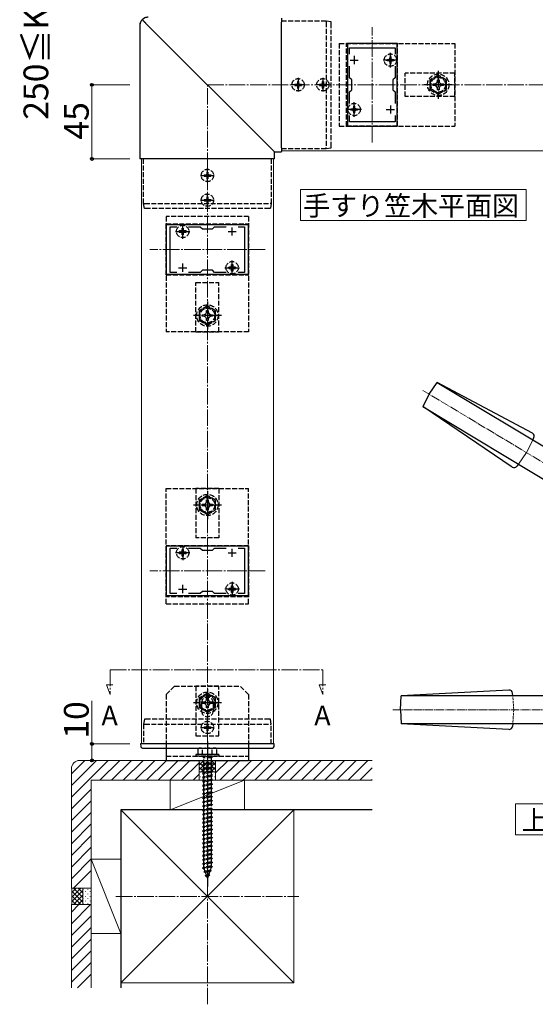
# Model space of a CAD drawing. Extents: x 0 to 1750, y 0 to 2615.
# Drawn here: x 790 to 1103, y 1259 to 1857 of the extents above; entities that cross this region are included whole.
import ezdxf

# ---------------------------------------------------------------- set-up
doc = ezdxf.new("R2010")
doc.units = 0
doc.linetypes.add('YCENTER_1', pattern=[13, 10, -1, 1, -1])
doc.linetypes.add('YHIDDEN_1', pattern=[4, 3, -1])
for name, color, linetype, lineweight in [('USER1', 3, 'CONTINUOUS', 13), ('YKK_11', 7, 'CONTINUOUS', 30), ('YKK_12', 2, 'CONTINUOUS', 13), ('YKK_13', 4, 'CONTINUOUS', 30), ('YKK_D', 6, 'CONTINUOUS', 13), ('YSS_K', 3, 'CONTINUOUS', 13), ('YSS_KE', 3, 'CONTINUOUS', 30)]:
    doc.layers.add(name, color=color, linetype=linetype, lineweight=lineweight)
doc.styles.add('text-b', font='txt')

msp = doc.modelspace()

# ---------------------------------------------------------------- linework, layer by layer
at = {"layer": 'USER1'}
for p, q in [((960.15, 1753.48), (1097.18, 1753.48)), ((960.15, 1734.74), (960.15, 1753.48)), ((1097.18, 1753.48), (1097.18, 1734.74)), ((1097.18, 1734.74), (960.15, 1734.74)), ((1090.58, 1380.62), (1202.61, 1380.62)), ((1090.58, 1361.89), (1090.58, 1380.62)), ((1202.61, 1361.89), (1090.58, 1361.89))]:
    msp.add_line(p, q, dxfattribs=at)
at = {"layer": 'YKK_11', "linetype": 'ByBlock', "lineweight": -2, "ltscale": 0.5}
for p, q in [((988.77, 1842), (988.77, 1792)), ((1018.77, 1842), (988.77, 1842)), ((1018.77, 1792), (1018.77, 1842)), ((989.97, 1835.63), (989.97, 1839.5)), ((989.97, 1839.5), (1017.57, 1839.5)), ((1017.57, 1839.5), (1017.57, 1835.63)), ((989.97, 1821.3), (989.97, 1828.37)), ((1017.57, 1828.37), (1017.57, 1821.3)), ((991.27, 1820), (989.97, 1821.3)), ((991.27, 1814), (991.27, 1820)), ((1017.57, 1821.3), (1016.27, 1820)), ((1016.27, 1820), (1016.27, 1814)), ((989.97, 1812.7), (991.27, 1814)), ((989.97, 1805.63), (989.97, 1812.7)), ((1016.27, 1814), (1017.57, 1812.7)), ((1017.57, 1812.7), (1017.57, 1805.63)), ((989.97, 1794.5), (989.97, 1798.37)), ((1017.57, 1794.5), (989.97, 1794.5)), ((1017.57, 1798.37), (1017.57, 1794.5)), ((988.77, 1792), (1018.77, 1792)), ((928.77, 1732), (878.77, 1732)), ((878.77, 1732), (878.77, 1702)), ((881.27, 1703.2), (881.27, 1730.8)), ((881.27, 1730.8), (885.14, 1730.8)), ((892.4, 1730.8), (899.47, 1730.8)), ((899.47, 1730.8), (900.77, 1729.5)), ((900.77, 1729.5), (906.77, 1729.5)), ((906.77, 1729.5), (908.07, 1730.8)), ((908.07, 1730.8), (915.14, 1730.8)), ((922.4, 1730.8), (926.27, 1730.8)), ((926.27, 1730.8), (926.27, 1703.2)), ((928.77, 1702), (928.77, 1732)), ((885.14, 1703.2), (881.27, 1703.2)), ((899.47, 1703.2), (892.4, 1703.2)), ((900.77, 1704.5), (899.47, 1703.2)), ((906.77, 1704.5), (900.77, 1704.5)), ((908.07, 1703.2), (906.77, 1704.5)), ((915.14, 1703.2), (908.07, 1703.2)), ((926.27, 1703.2), (922.4, 1703.2)), ((878.77, 1702), (928.77, 1702)), ((928.77, 1537), (878.77, 1537)), ((878.77, 1537), (878.77, 1507)), ((881.27, 1508.2), (881.27, 1535.8)), ((881.27, 1535.8), (885.14, 1535.8)), ((892.4, 1535.8), (899.47, 1535.8)), ((899.47, 1535.8), (900.77, 1534.5)), ((906.77, 1534.5), (908.07, 1535.8)), ((908.07, 1535.8), (915.14, 1535.8)), ((922.4, 1535.8), (926.27, 1535.8)), ((926.27, 1535.8), (926.27, 1508.2)), ((928.77, 1507), (928.77, 1537)), ((900.77, 1534.5), (906.77, 1534.5)), ((878.77, 1507), (928.77, 1507)), ((885.14, 1508.2), (881.27, 1508.2)), ((899.47, 1508.2), (892.4, 1508.2)), ((900.77, 1509.5), (899.47, 1508.2)), ((906.77, 1509.5), (900.77, 1509.5)), ((908.07, 1508.2), (906.77, 1509.5)), ((915.14, 1508.2), (908.07, 1508.2)), ((926.27, 1508.2), (922.4, 1508.2))]:
    msp.add_line(p, q, dxfattribs=at)
at = {"layer": 'YKK_11', "ltscale": 0.5}
for p, q in [((992.77, 1834.5), (992.77, 1829.5)), ((1014.77, 1834.5), (1014.77, 1829.5)), ((990.27, 1832), (995.27, 1832)), ((1012.27, 1832), (1017.27, 1832)), ((992.77, 1804.5), (992.77, 1799.5)), ((1014.77, 1804.5), (1014.77, 1799.5)), ((990.27, 1802), (995.27, 1802)), ((1012.27, 1802), (1017.27, 1802)), ((886.27, 1728), (891.27, 1728)), ((888.77, 1725.5), (888.77, 1730.5)), ((916.27, 1728), (921.27, 1728)), ((918.77, 1725.5), (918.77, 1730.5)), ((886.27, 1706), (891.27, 1706)), ((888.77, 1703.5), (888.77, 1708.5)), ((916.27, 1706), (921.27, 1706)), ((918.77, 1703.5), (918.77, 1708.5)), ((886.27, 1533), (891.27, 1533)), ((888.77, 1530.5), (888.77, 1535.5)), ((916.27, 1533), (921.27, 1533)), ((918.77, 1530.5), (918.77, 1535.5)), ((888.77, 1508.5), (888.77, 1513.5)), ((918.77, 1508.5), (918.77, 1513.5)), ((886.27, 1511), (891.27, 1511)), ((916.27, 1511), (921.27, 1511))]:
    msp.add_line(p, q, dxfattribs=at)
at = {"layer": 'YKK_12'}
for p, q in [((948.77, 1857), (948.77, 1777)), ((948.77, 1777), (1248.77, 1777)), ((863.77, 1417), (863.77, 1772)), ((863.77, 1772), (943.77, 1772)), ((943.77, 1417), (943.77, 1772)), ((863.77, 1417), (943.97, 1417))]:
    msp.add_line(p, q, dxfattribs=at)
at = {"layer": 'YKK_12', "linetype": 'YCENTER_1'}
for p, q in [((1003.77, 1782), (1003.77, 1852)), ((938.77, 1717), (868.77, 1717)), ((938.77, 1522), (868.77, 1522)), ((844.7, 1462), (844.7, 1447)), ((844.7, 1462), (973.77, 1462)), ((973.77, 1462), (973.77, 1447)), ((844.7, 1447), (842.57, 1452.85)), ((842.57, 1452.85), (846.47, 1452.85)), ((973.77, 1447), (971.64, 1452.85)), ((971.64, 1452.85), (975.54, 1452.85))]:
    msp.add_line(p, q, dxfattribs=at)
at = {"layer": 'YKK_13'}
for p, q in [((862.78, 1852.99), (862.78, 1772)), ((866.52, 1854.25), (942, 1778.77)), ((948.77, 1857.5), (948.77, 1854.96)), ((948.77, 1778.77), (948.77, 1854.96)), ((975.77, 1855.7), (975.77, 1855.7)), ((978.77, 1855.2), (975.77, 1855.7)), ((942, 1778.77), (944.27, 1776.5)), ((944.27, 1776.5), (944.51, 1776.26)), ((944.51, 1776.26), (944.52, 1776.26)), ((944.52, 1772), (944.52, 1776.26)), ((944.52, 1776.26), (948.77, 1776.26)), ((948.77, 1778.77), (948.77, 1776.5)), ((948.77, 1776.26), (948.77, 1776.5)), ((948.77, 1776.26), (948.77, 1776.26)), ((975.77, 1778.3), (978.77, 1778.8)), ((975.77, 1778.3), (975.77, 1778.3)), ((862.79, 1772), (862.78, 1772)), ((863.28, 1772), (862.79, 1772)), ((865.81, 1772), (863.28, 1772)), ((942, 1772), (865.81, 1772)), ((944.27, 1772), (942, 1772)), ((944.51, 1772), (944.27, 1772)), ((944.52, 1772), (944.51, 1772)), ((863.27, 1417), (863.37, 1415.44)), ((942, 1417), (865.8, 1417)), ((878.77, 1417), (878.77, 1407)), ((928.77, 1417), (928.77, 1407)), ((944.18, 1415.44), (944.27, 1417)), ((865.88, 1414.5), (941.82, 1414.5)), ((878.77, 1407), (928.77, 1407))]:
    msp.add_line(p, q, dxfattribs=at)
at = {"layer": 'YKK_13', "linetype": 'YHIDDEN_1'}
for p, q in [((975.77, 1855.7), (948.77, 1855.7)), ((975.77, 1854.99), (975.77, 1778.94)), ((978.77, 1779.43), (978.77, 1854.5)), ((983.77, 1842), (1053.77, 1842)), ((983.77, 1842), (983.77, 1792)), ((988.09, 1792), (988.09, 1842)), ((1019.09, 1842), (988.09, 1842)), ((1019.09, 1792), (1019.09, 1842)), ((1053.77, 1842), (1053.77, 1792)), ((1012.72, 1832.37), (1013.67, 1832.37)), ((1012.72, 1831.62), (1012.72, 1832.37)), ((1013.67, 1831.62), (1012.72, 1831.62)), ((1013.67, 1832.37), (1014.24, 1832.53)), ((1014.24, 1831.47), (1013.67, 1831.62)), ((1014.24, 1832.53), (1014.4, 1833.1)), ((1014.4, 1830.9), (1014.24, 1831.47)), ((1014.4, 1834.05), (1015.15, 1834.05)), ((1014.4, 1834.05), (1014.4, 1833.1)), ((1014.4, 1830.9), (1014.4, 1829.95)), ((1015.15, 1829.95), (1014.4, 1829.95)), ((1015.15, 1833.1), (1015.15, 1834.05)), ((1015.3, 1832.53), (1015.15, 1833.1)), ((1015.15, 1830.9), (1015.3, 1831.47)), ((1015.15, 1829.95), (1015.15, 1830.9)), ((1015.87, 1832.37), (1015.3, 1832.53)), ((1015.3, 1831.47), (1015.87, 1831.62)), ((1015.87, 1832.37), (1016.82, 1832.37)), ((1016.82, 1831.62), (1015.87, 1831.62)), ((1016.82, 1832.37), (1016.82, 1831.62)), ((1053.77, 1824), (1023.77, 1824)), ((1023.77, 1810), (1023.77, 1824)), ((1043.77, 1822.77), (1038.77, 1819.89)), ((1048.77, 1819.89), (1043.77, 1822.77)), ((1053.77, 1810), (1053.77, 1824)), ((956.72, 1817.35), (956.72, 1816.65)), ((956.72, 1817.35), (957.92, 1817.35)), ((956.72, 1816.65), (957.92, 1816.65)), ((958.42, 1819.05), (959.12, 1819.05)), ((958.42, 1819.05), (958.42, 1817.85)), ((959.12, 1819.05), (959.12, 1817.85)), ((959.62, 1817.35), (960.82, 1817.35)), ((959.62, 1816.65), (960.82, 1816.65)), ((960.82, 1817.35), (960.82, 1816.65)), ((971.72, 1817.35), (971.72, 1816.65)), ((971.72, 1817.35), (972.92, 1817.35)), ((971.72, 1816.65), (972.92, 1816.65)), ((973.42, 1819.05), (974.12, 1819.05)), ((973.42, 1819.05), (973.42, 1817.85)), ((974.12, 1819.05), (974.12, 1817.85)), ((974.62, 1817.35), (975.82, 1817.35)), ((974.62, 1816.65), (975.82, 1816.65)), ((975.82, 1817.35), (975.82, 1816.65)), ((1038.77, 1819.89), (1038.77, 1814.11)), ((1040.67, 1817.5), (1041.92, 1817.52)), ((1040.67, 1816.5), (1040.67, 1817.5)), ((1041.92, 1816.48), (1040.67, 1816.5)), ((1041.92, 1817.52), (1042.79, 1817.98)), ((1042.79, 1816.02), (1041.92, 1816.48)), ((1042.79, 1817.98), (1043.25, 1818.85)), ((1043.25, 1818.85), (1043.27, 1820.1)), ((1043.27, 1820.1), (1044.27, 1820.1)), ((1044.27, 1820.1), (1044.29, 1818.85)), ((1044.29, 1818.85), (1044.76, 1817.98)), ((1044.76, 1817.98), (1045.63, 1817.52)), ((1045.63, 1816.48), (1044.76, 1816.02)), ((1045.63, 1817.52), (1046.87, 1817.5)), ((1046.87, 1816.5), (1045.63, 1816.48)), ((1046.87, 1817.5), (1046.87, 1816.5)), ((1048.77, 1814.11), (1048.77, 1819.89)), ((958.42, 1816.15), (958.42, 1814.95)), ((958.42, 1814.95), (959.12, 1814.95)), ((959.12, 1816.15), (959.12, 1814.95)), ((973.42, 1816.15), (973.42, 1814.95)), ((973.42, 1814.95), (974.12, 1814.95)), ((974.12, 1816.15), (974.12, 1814.95)), ((1038.77, 1814.11), (1043.77, 1811.23)), ((1043.25, 1815.15), (1042.79, 1816.02)), ((1043.27, 1813.9), (1043.25, 1815.15)), ((1044.27, 1813.9), (1043.27, 1813.9)), ((1043.77, 1811.23), (1048.77, 1814.11)), ((1044.29, 1815.15), (1044.27, 1813.9)), ((1044.76, 1816.02), (1044.29, 1815.15)), ((1053.77, 1810), (1023.77, 1810)), ((990.72, 1802.37), (991.67, 1802.37)), ((990.72, 1801.62), (990.72, 1802.37)), ((991.67, 1801.62), (990.72, 1801.62)), ((991.67, 1802.37), (992.24, 1802.53)), ((992.24, 1801.47), (991.67, 1801.62)), ((992.24, 1802.53), (992.4, 1803.1)), ((992.4, 1800.9), (992.24, 1801.47)), ((992.4, 1804.05), (993.15, 1804.05)), ((992.4, 1804.05), (992.4, 1803.1)), ((992.4, 1800.9), (992.4, 1799.95)), ((993.15, 1799.95), (992.4, 1799.95)), ((993.15, 1803.1), (993.15, 1804.05)), ((993.3, 1802.53), (993.15, 1803.1)), ((993.15, 1800.9), (993.3, 1801.47)), ((993.15, 1799.95), (993.15, 1800.9)), ((993.87, 1802.37), (993.3, 1802.53)), ((993.3, 1801.47), (993.87, 1801.62)), ((993.87, 1802.37), (994.82, 1802.37)), ((994.82, 1801.62), (993.87, 1801.62)), ((994.82, 1802.37), (994.82, 1801.62)), ((983.77, 1792), (1053.77, 1792)), ((1019.09, 1792), (988.09, 1792)), ((948.77, 1778.3), (975.77, 1778.3)), ((865.07, 1745), (865.07, 1772)), ((942.47, 1772), (942.47, 1745)), ((903.42, 1764.05), (904.12, 1764.05)), ((903.42, 1764.05), (903.42, 1762.85)), ((904.12, 1764.05), (904.12, 1762.85)), ((901.72, 1762.35), (901.72, 1761.65)), ((901.72, 1762.35), (902.92, 1762.35)), ((901.72, 1761.65), (902.92, 1761.65)), ((903.42, 1761.15), (903.42, 1759.95)), ((903.42, 1759.95), (904.12, 1759.95)), ((904.12, 1761.15), (904.12, 1759.95)), ((904.62, 1762.35), (905.82, 1762.35)), ((904.62, 1761.65), (905.82, 1761.65)), ((905.82, 1762.35), (905.82, 1761.65)), ((865.07, 1745), (865.07, 1745)), ((865.57, 1742), (865.07, 1745)), ((865.78, 1745), (941.84, 1745)), ((901.72, 1747.35), (901.72, 1746.65)), ((901.72, 1747.35), (902.92, 1747.35)), ((901.72, 1746.65), (902.92, 1746.65)), ((903.42, 1749.05), (904.12, 1749.05)), ((903.42, 1749.05), (903.42, 1747.85)), ((903.42, 1746.15), (903.42, 1744.95)), ((903.42, 1744.95), (904.12, 1744.95)), ((904.12, 1749.05), (904.12, 1747.85)), ((904.12, 1746.15), (904.12, 1744.95)), ((904.62, 1747.35), (905.82, 1747.35)), ((904.62, 1746.65), (905.82, 1746.65)), ((905.82, 1747.35), (905.82, 1746.65)), ((942.47, 1745), (941.97, 1742)), ((942.47, 1745), (942.47, 1745)), ((941.34, 1742), (866.27, 1742)), ((928.77, 1737), (878.77, 1737)), ((878.77, 1737), (878.77, 1667)), ((928.77, 1737), (928.77, 1667)), ((878.77, 1701.68), (878.77, 1732.68)), ((878.77, 1732.68), (928.77, 1732.68)), ((886.72, 1727.62), (886.72, 1728.38)), ((887.67, 1728.38), (886.72, 1728.38)), ((886.72, 1727.62), (887.67, 1727.62)), ((887.67, 1728.38), (888.24, 1728.53)), ((887.67, 1727.62), (888.24, 1727.47)), ((888.24, 1728.53), (888.4, 1729.1)), ((888.24, 1727.47), (888.4, 1726.9)), ((888.4, 1729.1), (888.4, 1730.05)), ((888.4, 1730.05), (889.15, 1730.05)), ((888.4, 1725.95), (888.4, 1726.9)), ((889.15, 1730.05), (889.15, 1729.1)), ((889.15, 1729.1), (889.3, 1728.53)), ((889.15, 1726.9), (889.3, 1727.47)), ((889.15, 1726.9), (889.15, 1725.95)), ((889.3, 1728.53), (889.87, 1728.38)), ((889.3, 1727.47), (889.87, 1727.62)), ((890.82, 1728.38), (889.87, 1728.38)), ((889.87, 1727.62), (890.82, 1727.62)), ((890.82, 1728.38), (890.82, 1727.62)), ((928.77, 1701.68), (928.77, 1732.68)), ((889.15, 1725.95), (888.4, 1725.95)), ((916.72, 1705.62), (916.72, 1706.38)), ((917.67, 1706.38), (916.72, 1706.38)), ((916.72, 1705.62), (917.67, 1705.62)), ((917.67, 1706.38), (918.24, 1706.53)), ((917.67, 1705.62), (918.24, 1705.47)), ((918.24, 1706.53), (918.4, 1707.1)), ((918.24, 1705.47), (918.4, 1704.9)), ((918.4, 1707.1), (918.4, 1708.05)), ((918.4, 1708.05), (919.15, 1708.05)), ((918.4, 1703.95), (918.4, 1704.9)), ((919.15, 1703.95), (918.4, 1703.95)), ((919.15, 1708.05), (919.15, 1707.1)), ((919.15, 1707.1), (919.3, 1706.53)), ((919.15, 1704.9), (919.3, 1705.47)), ((919.15, 1704.9), (919.15, 1703.95)), ((919.3, 1706.53), (919.87, 1706.38)), ((919.3, 1705.47), (919.87, 1705.62)), ((920.82, 1706.38), (919.87, 1706.38)), ((919.87, 1705.62), (920.82, 1705.62)), ((920.82, 1706.38), (920.82, 1705.62)), ((878.77, 1701.68), (928.77, 1701.68)), ((896.77, 1667), (896.77, 1697)), ((896.77, 1697), (910.77, 1697)), ((910.77, 1667), (910.77, 1697)), ((903.77, 1682.77), (898.77, 1679.89)), ((898.77, 1679.89), (898.77, 1674.11)), ((903.25, 1678.85), (903.27, 1680.1)), ((903.27, 1680.1), (904.27, 1680.1)), ((908.77, 1679.89), (903.77, 1682.77)), ((904.27, 1680.1), (904.29, 1678.85)), ((908.77, 1674.11), (908.77, 1679.89)), ((898.77, 1674.11), (903.77, 1671.23)), ((900.67, 1677.5), (901.92, 1677.52)), ((900.67, 1676.5), (900.67, 1677.5)), ((901.92, 1676.48), (900.67, 1676.5)), ((901.92, 1677.52), (902.79, 1677.98)), ((902.79, 1676.02), (901.92, 1676.48)), ((902.79, 1677.98), (903.25, 1678.85)), ((903.25, 1675.15), (902.79, 1676.02)), ((903.27, 1673.9), (903.25, 1675.15)), ((904.27, 1673.9), (903.27, 1673.9)), ((903.77, 1671.23), (908.77, 1674.11)), ((904.29, 1675.15), (904.27, 1673.9)), ((904.29, 1678.85), (904.76, 1677.98)), ((904.76, 1676.02), (904.29, 1675.15)), ((904.76, 1677.98), (905.63, 1677.52)), ((905.63, 1676.48), (904.76, 1676.02)), ((905.63, 1677.52), (906.87, 1677.5)), ((906.87, 1676.5), (905.63, 1676.48)), ((906.87, 1677.5), (906.87, 1676.5)), ((928.77, 1667), (878.77, 1667)), ((896.77, 1667), (910.77, 1667)), ((878.77, 1502), (878.77, 1572)), ((878.77, 1572), (928.77, 1572)), ((910.77, 1572), (896.77, 1572)), ((896.77, 1572), (896.77, 1542)), ((910.77, 1572), (910.77, 1542)), ((928.77, 1502), (928.77, 1572)), ((903.77, 1567.77), (898.77, 1564.89)), ((908.77, 1564.89), (903.77, 1567.77)), ((898.77, 1564.89), (898.77, 1559.11)), ((900.67, 1562.5), (901.92, 1562.52)), ((900.67, 1561.5), (900.67, 1562.5)), ((901.92, 1561.48), (900.67, 1561.5)), ((901.92, 1562.52), (902.79, 1562.98)), ((902.79, 1561.02), (901.92, 1561.48)), ((902.79, 1562.98), (903.25, 1563.85)), ((903.25, 1560.15), (902.79, 1561.02)), ((903.25, 1563.85), (903.27, 1565.1)), ((903.27, 1558.9), (903.25, 1560.15)), ((903.27, 1565.1), (904.27, 1565.1)), ((904.27, 1565.1), (904.29, 1563.85)), ((904.29, 1560.15), (904.27, 1558.9)), ((904.29, 1563.85), (904.76, 1562.98)), ((904.76, 1561.02), (904.29, 1560.15)), ((904.76, 1562.98), (905.63, 1562.52)), ((905.63, 1561.48), (904.76, 1561.02)), ((905.63, 1562.52), (906.87, 1562.5)), ((906.87, 1561.5), (905.63, 1561.48)), ((906.87, 1562.5), (906.87, 1561.5)), ((908.77, 1559.11), (908.77, 1564.89)), ((898.77, 1559.11), (903.77, 1556.23)), ((904.27, 1558.9), (903.27, 1558.9)), ((903.77, 1556.23), (908.77, 1559.11)), ((910.77, 1542), (896.77, 1542)), ((878.77, 1537.32), (878.77, 1506.32)), ((928.77, 1537.32), (878.77, 1537.32)), ((928.77, 1537.32), (928.77, 1506.32)), ((886.72, 1532.62), (886.72, 1533.37)), ((887.67, 1533.37), (886.72, 1533.37)), ((886.72, 1532.62), (887.67, 1532.62)), ((888.24, 1533.53), (887.67, 1533.37)), ((888.24, 1532.47), (887.67, 1532.62)), ((888.4, 1534.1), (888.24, 1533.53)), ((888.4, 1531.9), (888.24, 1532.47)), ((888.4, 1534.1), (888.4, 1535.05)), ((888.4, 1535.05), (889.15, 1535.05)), ((888.4, 1530.95), (888.4, 1531.9)), ((889.15, 1530.95), (888.4, 1530.95)), ((889.15, 1535.05), (889.15, 1534.1)), ((889.3, 1533.53), (889.15, 1534.1)), ((889.3, 1532.47), (889.15, 1531.9)), ((889.15, 1531.9), (889.15, 1530.95)), ((889.87, 1533.37), (889.3, 1533.53)), ((889.87, 1532.62), (889.3, 1532.47)), ((890.82, 1533.37), (889.87, 1533.37)), ((889.87, 1532.62), (890.82, 1532.62)), ((890.82, 1533.37), (890.82, 1532.62)), ((918.4, 1512.1), (918.24, 1511.53)), ((918.4, 1512.1), (918.4, 1513.05)), ((918.4, 1513.05), (919.15, 1513.05)), ((919.15, 1513.05), (919.15, 1512.1)), ((919.3, 1511.53), (919.15, 1512.1)), ((928.77, 1506.32), (878.77, 1506.32)), ((916.72, 1510.62), (916.72, 1511.37)), ((917.67, 1511.37), (916.72, 1511.37)), ((916.72, 1510.62), (917.67, 1510.62)), ((918.24, 1511.53), (917.67, 1511.37)), ((918.24, 1510.47), (917.67, 1510.62)), ((918.4, 1509.9), (918.24, 1510.47)), ((918.4, 1508.95), (918.4, 1509.9)), ((919.15, 1508.95), (918.4, 1508.95)), ((919.3, 1510.47), (919.15, 1509.9)), ((919.15, 1509.9), (919.15, 1508.95)), ((919.87, 1511.37), (919.3, 1511.53)), ((919.87, 1510.62), (919.3, 1510.47)), ((920.82, 1511.37), (919.87, 1511.37)), ((919.87, 1510.62), (920.82, 1510.62)), ((920.82, 1511.37), (920.82, 1510.62)), ((878.77, 1502), (928.77, 1502)), ((883.77, 1452), (878.77, 1447)), ((883.77, 1452), (923.77, 1452)), ((910.77, 1452), (896.77, 1452)), ((896.77, 1452), (896.77, 1422)), ((910.77, 1422), (910.77, 1452)), ((928.77, 1447), (923.77, 1452)), ((878.77, 1447), (878.77, 1417)), ((903.77, 1447.77), (898.77, 1444.89)), ((908.77, 1444.89), (903.77, 1447.77)), ((928.77, 1447), (928.77, 1417)), ((898.77, 1444.89), (898.77, 1439.11)), ((900.27, 1442), (900.27, 1437)), ((900.67, 1442.5), (901.92, 1442.52)), ((900.67, 1441.5), (900.67, 1442.5)), ((901.92, 1441.48), (900.67, 1441.5)), ((901.92, 1442.52), (902.79, 1442.98)), ((902.79, 1441.02), (901.92, 1441.48)), ((902.79, 1442.98), (903.25, 1443.85)), ((903.25, 1440.15), (902.79, 1441.02)), ((903.25, 1443.85), (903.27, 1445.1)), ((903.27, 1438.9), (903.25, 1440.15)), ((903.27, 1445.1), (904.27, 1445.1)), ((904.27, 1445.1), (904.29, 1443.85)), ((904.29, 1440.15), (904.27, 1438.9)), ((904.29, 1443.85), (904.76, 1442.98)), ((904.76, 1441.02), (904.29, 1440.15)), ((904.76, 1442.98), (905.63, 1442.52)), ((905.63, 1441.48), (904.76, 1441.02)), ((905.63, 1442.52), (906.87, 1442.5)), ((906.87, 1441.5), (905.63, 1441.48)), ((906.87, 1442.5), (906.87, 1441.5)), ((907.27, 1442), (907.27, 1437)), ((908.77, 1439.11), (908.77, 1444.89)), ((898.77, 1439.11), (903.77, 1436.23)), ((904.27, 1438.9), (903.27, 1438.9)), ((903.77, 1436.23), (908.77, 1439.11)), ((865.57, 1432), (865.07, 1429)), ((865.07, 1429), (865.07, 1429)), ((865.07, 1429), (865.07, 1417)), ((865.78, 1429), (941.84, 1429)), ((941.34, 1432), (866.27, 1432)), ((903.42, 1429.05), (904.12, 1429.05)), ((903.42, 1429.05), (903.42, 1427.85)), ((904.12, 1429.05), (904.12, 1427.85)), ((942.47, 1429), (941.97, 1432)), ((942.47, 1417), (942.47, 1429)), ((942.47, 1429), (942.47, 1429)), ((901.72, 1427.35), (901.72, 1426.65)), ((901.72, 1427.35), (902.92, 1427.35)), ((901.72, 1426.65), (902.92, 1426.65)), ((903.42, 1426.15), (903.42, 1424.95)), ((903.42, 1424.95), (904.12, 1424.95)), ((904.12, 1426.15), (904.12, 1424.95)), ((904.62, 1427.35), (905.82, 1427.35)), ((904.62, 1426.65), (905.82, 1426.65)), ((905.82, 1427.35), (905.82, 1426.65)), ((896.77, 1422), (910.77, 1422)), ((910.77, 1410.5), (896.77, 1410.5)), ((896.77, 1410.5), (896.77, 1409.5)), ((898.77, 1414.5), (898.02, 1414.07)), ((898.02, 1414.07), (898.02, 1410.5)), ((909.52, 1410.5), (898.02, 1410.5)), ((898.77, 1414.5), (908.77, 1414.5)), ((900.89, 1410.5), (900.89, 1414.05)), ((906.66, 1410.5), (906.66, 1414.05)), ((908.77, 1414.5), (909.52, 1414.07)), ((909.52, 1410.5), (909.52, 1414.07)), ((910.77, 1410.5), (910.77, 1409.5)), ((878.77, 1409.5), (928.77, 1409.5)), ((910.77, 1409.5), (896.77, 1409.5)), ((906.77, 1405), (900.77, 1404.25)), ((901.52, 1404.5), (900.77, 1404.25)), ((900.77, 1404.25), (901.52, 1403.75)), ((901.17, 1409), (901.17, 1408.5)), ((906.37, 1409), (901.17, 1409)), ((906.37, 1408.5), (901.17, 1408.5)), ((901.52, 1409.5), (901.52, 1409)), ((901.52, 1404.5), (901.52, 1408.5)), ((906.02, 1405.5), (901.52, 1404.5)), ((906.02, 1404.75), (901.52, 1403.75)), ((906.02, 1409.5), (906.02, 1409)), ((906.02, 1408.5), (906.02, 1405.5)), ((906.02, 1405.5), (906.77, 1405)), ((906.77, 1405), (906.02, 1404.75)), ((906.02, 1404.75), (906.02, 1403)), ((906.37, 1409), (906.37, 1408.5)), ((906.77, 1402.5), (900.77, 1401.75)), ((901.52, 1402), (900.77, 1401.75)), ((900.77, 1401.75), (901.52, 1401.25)), ((906.77, 1400), (900.77, 1399.25)), ((901.52, 1399.5), (900.77, 1399.25)), ((900.77, 1399.25), (901.52, 1398.75)), ((901.52, 1402), (901.52, 1403.75)), ((906.02, 1403), (901.52, 1402)), ((906.02, 1402.25), (901.52, 1401.25)), ((901.52, 1399.5), (901.52, 1401.25)), ((906.02, 1400.5), (901.52, 1399.5)), ((906.02, 1399.75), (901.52, 1398.75)), ((901.52, 1397), (901.52, 1398.75)), ((906.02, 1403), (906.77, 1402.5)), ((906.77, 1402.5), (906.02, 1402.25)), ((906.02, 1402.25), (906.02, 1400.5)), ((906.02, 1400.5), (906.77, 1400)), ((906.77, 1400), (906.02, 1399.75)), ((906.02, 1399.75), (906.02, 1398)), ((906.77, 1397.5), (900.77, 1396.75)), ((901.52, 1397), (900.77, 1396.75)), ((900.77, 1396.75), (901.52, 1396.25)), ((906.77, 1395), (900.77, 1394.25)), ((901.52, 1394.5), (900.77, 1394.25)), ((900.77, 1394.25), (901.52, 1393.75)), ((906.77, 1392.5), (900.77, 1391.75)), ((906.02, 1398), (901.52, 1397)), ((906.02, 1397.25), (901.52, 1396.25)), ((901.52, 1394.5), (901.52, 1396.25)), ((906.02, 1395.5), (901.52, 1394.5)), ((906.02, 1394.75), (901.52, 1393.75)), ((901.52, 1392), (901.52, 1393.75)), ((906.02, 1393), (901.52, 1392)), ((906.02, 1392.25), (901.52, 1391.25)), ((906.02, 1398), (906.77, 1397.5)), ((906.77, 1397.5), (906.02, 1397.25)), ((906.02, 1397.25), (906.02, 1395.5)), ((906.02, 1395.5), (906.77, 1395)), ((906.77, 1395), (906.02, 1394.75)), ((906.02, 1394.75), (906.02, 1393)), ((906.02, 1393), (906.77, 1392.5)), ((906.77, 1392.5), (906.02, 1392.25)), ((906.02, 1392.25), (906.02, 1390.5)), ((901.52, 1392), (900.77, 1391.75)), ((900.77, 1391.75), (901.52, 1391.25)), ((906.77, 1390), (900.77, 1389.25)), ((901.52, 1389.5), (900.77, 1389.25)), ((900.77, 1389.25), (901.52, 1388.75)), ((906.77, 1387.5), (900.77, 1386.75)), ((901.52, 1387), (900.77, 1386.75)), ((900.77, 1386.75), (901.52, 1386.25)), ((901.52, 1389.5), (901.52, 1391.25)), ((906.02, 1390.5), (901.52, 1389.5)), ((906.02, 1389.75), (901.52, 1388.75)), ((901.52, 1387), (901.52, 1388.75)), ((906.02, 1388), (901.52, 1387)), ((906.02, 1387.25), (901.52, 1386.25)), ((901.52, 1384.5), (901.52, 1386.25)), ((906.02, 1390.5), (906.77, 1390)), ((906.77, 1390), (906.02, 1389.75)), ((906.02, 1389.75), (906.02, 1388)), ((906.02, 1388), (906.77, 1387.5)), ((906.77, 1387.5), (906.02, 1387.25)), ((906.02, 1387.25), (906.02, 1385.5)), ((906.77, 1385), (900.77, 1384.25)), ((901.52, 1384.5), (900.77, 1384.25)), ((900.77, 1384.25), (901.52, 1383.75)), ((906.77, 1382.5), (900.77, 1381.75)), ((901.52, 1382), (900.77, 1381.75)), ((900.77, 1381.75), (901.52, 1381.25)), ((906.02, 1385.5), (901.52, 1384.5)), ((906.02, 1384.75), (901.52, 1383.75)), ((901.52, 1382), (901.52, 1383.75)), ((906.02, 1383), (901.52, 1382)), ((906.02, 1382.25), (901.52, 1381.25)), ((901.52, 1379.5), (901.52, 1381.25)), ((906.02, 1380.5), (901.52, 1379.5)), ((906.02, 1385.5), (906.77, 1385)), ((906.77, 1385), (906.02, 1384.75)), ((906.02, 1384.75), (906.02, 1383)), ((906.02, 1383), (906.77, 1382.5)), ((906.77, 1382.5), (906.02, 1382.25)), ((906.02, 1382.25), (906.02, 1378)), ((906.02, 1380.5), (906.77, 1380)), ((906.77, 1380), (900.77, 1379.25)), ((901.52, 1379.5), (900.77, 1379.25)), ((900.77, 1379.25), (901.52, 1378.75)), ((906.77, 1377.5), (900.77, 1376.75)), ((901.52, 1377), (900.77, 1376.75)), ((900.77, 1376.75), (901.52, 1376.25)), ((906.77, 1375), (900.77, 1374.25)), ((901.52, 1374.5), (900.77, 1374.25)), ((906.02, 1379.75), (901.52, 1378.75)), ((901.52, 1377), (901.52, 1378.75)), ((906.02, 1378), (901.52, 1377)), ((906.02, 1377.25), (901.52, 1376.25)), ((901.52, 1374.5), (901.52, 1376.25)), ((906.02, 1375.5), (901.52, 1374.5)), ((906.02, 1374.75), (901.52, 1373.75)), ((906.77, 1380), (906.02, 1379.75)), ((906.02, 1378), (906.77, 1377.5)), ((906.77, 1377.5), (906.02, 1377.25)), ((906.02, 1377.25), (906.02, 1375.5)), ((906.02, 1375.5), (906.77, 1375)), ((906.77, 1375), (906.02, 1374.75)), ((906.02, 1374.75), (906.02, 1373)), ((900.77, 1374.25), (901.52, 1373.75)), ((906.77, 1372.5), (900.77, 1371.75)), ((901.52, 1372), (900.77, 1371.75)), ((900.77, 1371.75), (901.52, 1371.25)), ((906.77, 1370), (900.77, 1369.25)), ((901.52, 1369.5), (900.77, 1369.25)), ((900.77, 1369.25), (901.52, 1368.75)), ((901.52, 1372), (901.52, 1373.75)), ((906.02, 1373), (901.52, 1372)), ((906.02, 1372.25), (901.52, 1371.25)), ((901.52, 1369.5), (901.52, 1371.25)), ((906.02, 1370.5), (901.52, 1369.5)), ((906.02, 1369.75), (901.52, 1368.75)), ((901.52, 1367), (901.52, 1368.75)), ((906.02, 1373), (906.77, 1372.5)), ((906.77, 1372.5), (906.02, 1372.25)), ((906.02, 1372.25), (906.02, 1370.5)), ((906.02, 1370.5), (906.77, 1370)), ((906.77, 1370), (906.02, 1369.75)), ((906.02, 1369.75), (906.02, 1368)), ((906.77, 1367.5), (900.77, 1366.75)), ((901.52, 1367), (900.77, 1366.75)), ((900.77, 1366.75), (901.52, 1366.25)), ((906.77, 1365), (900.77, 1364.25)), ((901.52, 1364.5), (900.77, 1364.25)), ((900.77, 1364.25), (901.52, 1363.75)), ((906.77, 1362.5), (900.77, 1361.75)), ((906.02, 1368), (901.52, 1367)), ((906.02, 1367.25), (901.52, 1366.25)), ((901.52, 1364.5), (901.52, 1366.25)), ((906.02, 1365.5), (901.52, 1364.5)), ((906.02, 1364.75), (901.52, 1363.75)), ((901.52, 1362), (901.52, 1363.75)), ((906.02, 1363), (901.52, 1362)), ((906.02, 1368), (906.77, 1367.5)), ((906.77, 1367.5), (906.02, 1367.25)), ((906.02, 1367.25), (906.02, 1365.5)), ((906.02, 1365.5), (906.77, 1365)), ((906.77, 1365), (906.02, 1364.75)), ((906.02, 1364.75), (906.02, 1363)), ((906.02, 1363), (906.77, 1362.5)), ((906.77, 1362.5), (906.02, 1362.25)), ((901.52, 1362), (900.77, 1361.75)), ((900.77, 1361.75), (901.52, 1361.25)), ((906.77, 1360), (900.77, 1359.25)), ((901.52, 1359.5), (900.77, 1359.25)), ((900.77, 1359.25), (901.52, 1358.75)), ((906.77, 1357.5), (900.77, 1356.75)), ((901.52, 1357), (900.77, 1356.75)), ((900.77, 1356.75), (901.52, 1356.25)), ((906.02, 1362.25), (901.52, 1361.25)), ((901.52, 1359.5), (901.52, 1361.25)), ((906.02, 1360.5), (901.52, 1359.5)), ((906.02, 1359.75), (901.52, 1358.75)), ((901.52, 1357), (901.52, 1358.75)), ((906.02, 1358), (901.52, 1357)), ((906.02, 1357.25), (901.52, 1356.25)), ((906.02, 1362.25), (906.02, 1360.5)), ((906.02, 1360.5), (906.77, 1360)), ((906.77, 1360), (906.02, 1359.75)), ((906.02, 1359.75), (906.02, 1358)), ((906.02, 1358), (906.77, 1357.5)), ((906.77, 1357.5), (906.02, 1357.25)), ((906.02, 1357.25), (906.02, 1355.5)), ((906.77, 1355), (900.77, 1354.25)), ((901.52, 1354.5), (900.77, 1354.25)), ((900.77, 1354.25), (901.52, 1353.75)), ((906.77, 1352.5), (900.77, 1351.75)), ((901.52, 1352), (900.77, 1351.75)), ((900.77, 1351.75), (901.52, 1351.25)), ((901.52, 1354.5), (901.52, 1356.25)), ((906.02, 1355.5), (901.52, 1354.5)), ((906.02, 1354.75), (901.52, 1353.75)), ((901.52, 1352), (901.52, 1353.75)), ((906.02, 1353), (901.52, 1352)), ((906.02, 1352.25), (901.52, 1351.25)), ((901.52, 1349.5), (901.52, 1351.25)), ((906.02, 1350.5), (901.52, 1349.5)), ((906.02, 1355.5), (906.77, 1355)), ((906.77, 1355), (906.02, 1354.75)), ((906.02, 1354.75), (906.02, 1353)), ((906.02, 1353), (906.77, 1352.5)), ((906.77, 1352.5), (906.02, 1352.25)), ((906.02, 1352.25), (906.02, 1350.5)), ((906.02, 1350.5), (906.77, 1350)), ((906.77, 1350), (900.77, 1349.25)), ((901.52, 1349.5), (900.77, 1349.25)), ((900.77, 1349.25), (901.52, 1348.75)), ((906.77, 1347.5), (900.77, 1346.75)), ((901.52, 1347), (900.77, 1346.75)), ((900.77, 1346.75), (901.52, 1346.25)), ((906.77, 1345), (900.77, 1344.25)), ((901.52, 1344.5), (900.77, 1344.25)), ((906.02, 1349.75), (901.52, 1348.75)), ((901.52, 1347), (901.52, 1348.75)), ((906.02, 1348), (901.52, 1347)), ((906.02, 1347.25), (901.52, 1346.25)), ((901.52, 1344.5), (901.52, 1346.25)), ((906.02, 1345.5), (901.52, 1344.5)), ((906.02, 1344.75), (901.52, 1343.75)), ((906.77, 1350), (906.02, 1349.75)), ((906.02, 1349.75), (906.02, 1348)), ((906.02, 1348), (906.77, 1347.5)), ((906.77, 1347.5), (906.02, 1347.25)), ((906.02, 1347.25), (906.02, 1345.5)), ((906.02, 1345.5), (906.77, 1345)), ((906.77, 1345), (906.02, 1344.75)), ((906.02, 1344.75), (906.02, 1343)), ((900.77, 1344.25), (901.52, 1343.75)), ((906.77, 1342.5), (900.77, 1341.75)), ((901.52, 1342), (900.77, 1341.75)), ((900.77, 1341.75), (901.52, 1341.25)), ((901.52, 1342.03), (901.52, 1343.75)), ((906.02, 1343), (901.52, 1342)), ((906.02, 1342.25), (901.52, 1341.25)), ((901.53, 1342), (901.52, 1342.03)), ((906.08, 1339.91), (901.65, 1339.36)), ((901.65, 1339.36), (902.33, 1339.68)), ((901.65, 1339.36), (902.57, 1338.98)), ((902.33, 1339.68), (901.77, 1341.31)), ((905.45, 1340.37), (902.33, 1339.68)), ((905.17, 1339.56), (902.57, 1338.98)), ((903.13, 1337.36), (902.57, 1338.98)), ((905.17, 1339.56), (904.52, 1337.67)), ((906.08, 1339.91), (905.17, 1339.56)), ((906.02, 1342.03), (905.45, 1340.37)), ((906.08, 1339.91), (905.45, 1340.37)), ((906.02, 1343), (906.77, 1342.5)), ((906.77, 1342.5), (906.02, 1342.25)), ((906.02, 1342.25), (906.02, 1342.03)), ((902.47, 1336.96), (903.13, 1337.36)), ((905.19, 1337.3), (902.47, 1336.96)), ((902.47, 1336.96), (903.37, 1336.66)), ((904.52, 1337.67), (903.13, 1337.36)), ((904.24, 1336.85), (903.37, 1336.66)), ((903.77, 1335.5), (903.37, 1336.66)), ((904.24, 1336.85), (903.77, 1335.5)), ((905.19, 1337.3), (904.24, 1336.85)), ((905.19, 1337.3), (904.52, 1337.67))]:
    msp.add_line(p, q, dxfattribs=at)
at = {"layer": 'YKK_13', "linetype": 'YCENTER_1'}
for p, q in [((1014.77, 1827.56), (1014.77, 1836.44)), ((1019.18, 1832), (1010.36, 1832)), ((1043.77, 1825.5), (1043.77, 1808.5)), ((962.92, 1817), (954.62, 1817)), ((958.77, 1821.15), (958.77, 1812.85)), ((977.92, 1817), (969.62, 1817)), ((973.77, 1821.15), (973.77, 1812.85)), ((1052.27, 1817), (1035.27, 1817)), ((992.77, 1797.56), (992.77, 1806.44)), ((997.18, 1802), (988.36, 1802)), ((903.77, 1757.85), (903.77, 1766.15)), ((899.62, 1762), (907.92, 1762)), ((903.77, 1742.85), (903.77, 1751.15)), ((899.62, 1747), (907.92, 1747)), ((884.33, 1728), (893.21, 1728)), ((888.77, 1723.59), (888.77, 1732.41)), ((918.77, 1701.59), (918.77, 1710.41)), ((914.33, 1706), (923.21, 1706)), ((903.77, 1685.5), (903.77, 1668.5)), ((912.27, 1677), (895.27, 1677)), ((903.77, 1570.5), (903.77, 1553.5)), ((912.27, 1562), (895.27, 1562)), ((888.77, 1537.41), (888.77, 1528.59)), ((893.21, 1533), (884.33, 1533)), ((918.77, 1515.41), (918.77, 1506.59)), ((923.21, 1511), (914.33, 1511)), ((903.77, 1450.5), (903.77, 1433.5)), ((912.27, 1442), (895.27, 1442)), ((903.77, 1422.85), (903.77, 1431.15)), ((899.62, 1427), (907.92, 1427)), ((903.77, 1418.5), (903.77, 1330.46))]:
    msp.add_line(p, q, dxfattribs=at)
at = {"layer": 'YKK_13', "linetype": 'YCENTER_1', "lineweight": 13, "ltscale": 0.5}
for p, q in [((1034.42, 1631.59), (1195.48, 1534.81)), ((1016.21, 1437.77), (1204.1, 1437.77))]:
    msp.add_line(p, q, dxfattribs=at)
at = {"layer": 'YKK_13', "ltscale": 0.5}
for p, q in [((1038.36, 1629.22), (1043.16, 1636.25)), ((1100.99, 1605.53), (1043.16, 1636.25)), ((1043.16, 1636.25), (1126.8, 1585.99)), ((1038.36, 1629.22), (1034.41, 1621.68)), ((1088.68, 1585.04), (1034.41, 1621.68)), ((1034.41, 1621.68), (1126.8, 1566.16)), ((1101.13, 1601.42), (1101.84, 1602.87)), ((1092.37, 1586.85), (1091.43, 1585.54)), ((1020.8, 1437.77), (1021.3, 1446.27)), ((1086.69, 1449.71), (1021.3, 1446.27)), ((1126.8, 1446.27), (1021.3, 1446.27)), ((1088.92, 1446.27), (1088.79, 1447.88)), ((1020.8, 1437.77), (1021.3, 1429.27)), ((1086.69, 1425.82), (1021.3, 1429.27)), ((1126.8, 1429.27), (1021.3, 1429.27)), ((1088.92, 1429.27), (1088.79, 1427.65))]:
    msp.add_line(p, q, dxfattribs=at)
at = {"layer": 'YKK_13', "lineweight": 13, "ltscale": 0.5}
for q in [(1101.13, 1601.42), (1092.37, 1586.85)]:
    msp.add_line((1097.33, 1593.78), q, dxfattribs=at)
at = {"layer": 'YKK_13', "linetype": 'YHIDDEN_1', "lineweight": 13, "ltscale": 0.5}
for q in [(1088.92, 1446.27), (1088.92, 1429.27)]:
    msp.add_line((1089.61, 1437.77), q, dxfattribs=at)
at = {"layer": 'YKK_13', "linetype": 'YHIDDEN_1'}
for centre, radius in [((1014.77, 1832), 3.75), ((1043.77, 1817), 6.5), ((958.77, 1817), 3.75), ((973.77, 1817), 3.75), ((1043.77, 1817), 4.91), ((1043.77, 1817), 4.43), ((992.77, 1802), 3.75), ((903.77, 1762), 3.75), ((903.77, 1747), 3.75), ((888.77, 1728), 3.75), ((918.77, 1706), 3.75), ((903.77, 1677), 6.5), ((903.77, 1677), 4.91), ((903.77, 1677), 4.43), ((903.77, 1562), 6.5), ((903.77, 1562), 4.91), ((903.77, 1562), 4.43), ((888.77, 1533), 3.75), ((918.77, 1511), 3.75), ((903.77, 1442), 6.5), ((903.77, 1442), 4.91), ((903.77, 1442), 4.43), ((903.77, 1427), 3.75)]:
    msp.add_circle(centre, radius, dxfattribs=at)
for centre, radius, start, end in [((957.92, 1817.85), 0.5, 270, 0), ((957.92, 1816.15), 0.5, 0, 90), ((959.62, 1817.85), 0.5, 180, 270), ((959.62, 1816.15), 0.5, 90, 180), ((972.92, 1817.85), 0.5, 270, 0), ((972.92, 1816.15), 0.5, 0, 90), ((974.62, 1817.85), 0.5, 180, 270), ((974.62, 1816.15), 0.5, 90, 180), ((902.92, 1762.85), 0.5, 270, 0), ((904.62, 1762.85), 0.5, 180, 270), ((902.92, 1761.15), 0.5, 0, 90), ((904.62, 1761.15), 0.5, 90, 180), ((902.92, 1747.85), 0.5, 270, 0), ((902.92, 1746.15), 0.5, 0, 90), ((904.62, 1747.85), 0.5, 180, 270), ((904.62, 1746.15), 0.5, 90, 180), ((903.77, 1442), 3.5, 0, 180), ((903.77, 1437), 3.5, 180, 0), ((902.92, 1427.85), 0.5, 270, 0), ((902.92, 1426.15), 0.5, 0, 90), ((904.62, 1427.85), 0.5, 180, 270), ((904.62, 1426.15), 0.5, 90, 180), ((899.44, 1411.94), 2.56, 55.61575, 123.74822), ((903.77, 1404.95), 9.55, 72.41205, 107.58795), ((908.1, 1411.94), 2.56, 56.25178, 124.38425)]:
    msp.add_arc(centre, radius, start, end, dxfattribs=at)
at = {"layer": 'YKK_13', "ltscale": 0.5}
for centre, start, end in [((1100.05, 1603.76), 333.59322, 62.0188), ((1089.8, 1586.7), 235.9812, 324.40678), ((1086.8, 1447.72), 4.59322, 93.0188), ((1086.8, 1427.81), 266.9812, 355.40678)]:
    msp.add_arc(centre, 2, start, end, dxfattribs=at)
at = {"layer": 'YKK_13'}
for centre, start, end in [((864.37, 1415.5), 183.5, 270), ((943.18, 1415.5), 270, 356.5)]:
    msp.add_arc(centre, 1, start, end, dxfattribs=at)
msp.add_ellipse((867.79, 1852.98), major_axis=(3.54, -3.54), ratio=0.999993, start_param=2.358058, end_param=3.925127, dxfattribs=at)
for points, knots in [([(867.78, 1857.99), (867.56, 1857.98), (867.06, 1857.96), (866.28, 1857.79), (865.48, 1857.46), (864.74, 1856.99), (864.09, 1856.41), (863.56, 1855.72), (863.15, 1854.95), (862.89, 1854.12), (862.79, 1853.46), (862.78, 1853.08), (862.78, 1852.99)], [0, 0, 0, 0, 0.081691, 0.192422, 0.303171, 0.413869, 0.524527, 0.635163, 0.745789, 0.856424, 0.967087, 1, 1, 1, 1]), ([(866.52, 1854.25), (866.41, 1854.36), (866.3, 1854.47), (866.08, 1854.69), (865.98, 1854.79), (865.77, 1855), (865.67, 1855.1), (865.48, 1855.29), (865.4, 1855.38), (865.23, 1855.54), (865.16, 1855.61), (865.03, 1855.75), (864.97, 1855.81), (864.87, 1855.9), (864.83, 1855.94), (864.77, 1856), (864.75, 1856.02), (864.74, 1856.03)], [0, 0, 0, 0, 0.125, 0.125, 0.25, 0.25, 0.375, 0.375, 0.5, 0.5, 0.625, 0.625, 0.75, 0.75, 0.875, 0.875, 1, 1, 1, 1]), ([(975.77, 1855.7), (975.78, 1855.7), (975.79, 1855.68), (975.79, 1855.61), (975.8, 1855.56), (975.8, 1855.36), (975.79, 1855.18), (975.77, 1855)], [0, 0, 0, 0, 0.25, 0.25, 0.5, 0.5, 1, 1, 1, 1]), ([(978.77, 1854.5), (978.77, 1854.59), (978.77, 1854.68), (978.77, 1854.85), (978.77, 1854.93), (978.77, 1855.12), (978.77, 1855.2), (978.77, 1855.2)], [0, 0, 0, 0, 0.25, 0.25, 0.5, 0.5, 1, 1, 1, 1]), ([(975.77, 1778.3), (975.78, 1778.3), (975.79, 1778.37), (975.79, 1778.6), (975.78, 1778.76), (975.77, 1778.93)], [0, 0, 0, 0, 0.5, 0.5, 1, 1, 1, 1]), ([(978.77, 1778.8), (978.77, 1778.8), (978.77, 1778.86), (978.77, 1779.09), (978.77, 1779.26), (978.77, 1779.43)], [0, 0, 0, 0, 0.5, 0.5, 1, 1, 1, 1]), ([(865.8, 1417), (865.64, 1417), (865.47, 1417), (865.15, 1417), (864.99, 1417), (864.68, 1417), (864.54, 1417), (864.26, 1417), (864.13, 1417), (863.78, 1417), (863.59, 1417), (863.4, 1417), (863.35, 1417), (863.29, 1417), (863.27, 1417), (863.27, 1417)], [0, 0, 0, 0, 0.125, 0.125, 0.25, 0.25, 0.375, 0.375, 0.5, 0.5, 0.75, 0.75, 0.875, 0.875, 1, 1, 1, 1]), ([(944.27, 1417), (944.27, 1417), (944.26, 1417), (944.2, 1417), (944.16, 1417), (944.05, 1417), (943.98, 1417), (943.82, 1417), (943.72, 1417), (943.52, 1417), (943.4, 1417), (943.16, 1417), (943.02, 1417), (942.75, 1417), (942.61, 1417), (942.31, 1417), (942.16, 1417), (942, 1417)], [0, 0, 0, 0, 0.125, 0.125, 0.25, 0.25, 0.375, 0.375, 0.5, 0.5, 0.625, 0.625, 0.75, 0.75, 0.875, 0.875, 1, 1, 1, 1]), ([(864.37, 1414.5), (864.37, 1414.5), (864.41, 1414.5), (864.56, 1414.5), (864.67, 1414.5), (864.88, 1414.5), (864.96, 1414.5), (865.13, 1414.5), (865.21, 1414.5), (865.4, 1414.5), (865.49, 1414.5), (865.69, 1414.5), (865.78, 1414.5), (865.88, 1414.5)], [0, 0, 0, 0, 0.25, 0.25, 0.5, 0.5, 0.625, 0.625, 0.75, 0.75, 0.875, 0.875, 1, 1, 1, 1]), ([(941.82, 1414.5), (942.19, 1414.5), (942.54, 1414.5), (942.85, 1414.5), (942.91, 1414.5), (943, 1414.5), (943.04, 1414.5), (943.14, 1414.5), (943.18, 1414.5), (943.18, 1414.5)], [0, 0, 0, 0, 0.5, 0.5, 0.625, 0.625, 0.75, 0.75, 1, 1, 1, 1])]:
    msp.add_open_spline(points, degree=3, knots=knots, dxfattribs=at)
for points in [[(975.77, 1854.99), (975.77, 1854.99), (975.77, 1855), (975.77, 1855)], [(975.77, 1778.93), (975.77, 1778.93), (975.77, 1778.93), (975.77, 1778.94)]]:
    msp.add_open_spline(points, degree=3, dxfattribs=at)
at = {"layer": 'YKK_13', "linetype": 'YHIDDEN_1'}
for points, knots in [([(865.07, 1745), (865.07, 1744.99), (865.09, 1744.99), (865.16, 1744.98), (865.22, 1744.98), (865.41, 1744.98), (865.59, 1744.98), (865.77, 1745)], [0, 0, 0, 0, 0.25, 0.25, 0.5, 0.5, 1, 1, 1, 1]), ([(942.47, 1745), (942.47, 1744.99), (942.4, 1744.98), (942.17, 1744.98), (942.01, 1744.99), (941.84, 1745)], [0, 0, 0, 0, 0.5, 0.5, 1, 1, 1, 1]), ([(866.27, 1742), (866.18, 1742), (866.09, 1742), (865.92, 1742), (865.84, 1742), (865.65, 1742), (865.57, 1742), (865.57, 1742)], [0, 0, 0, 0, 0.25, 0.25, 0.5, 0.5, 1, 1, 1, 1]), ([(941.97, 1742), (941.97, 1742), (941.91, 1742), (941.68, 1742), (941.51, 1742), (941.34, 1742)], [0, 0, 0, 0, 0.5, 0.5, 1, 1, 1, 1]), ([(865.07, 1429), (865.07, 1429.01), (865.09, 1429.01), (865.16, 1429.02), (865.22, 1429.02), (865.41, 1429.02), (865.59, 1429.02), (865.77, 1429)], [0, 0, 0, 0, 0.25, 0.25, 0.5, 0.5, 1, 1, 1, 1]), ([(866.27, 1432), (866.18, 1432), (866.09, 1432), (865.92, 1432), (865.84, 1432), (865.65, 1432), (865.57, 1432), (865.57, 1432)], [0, 0, 0, 0, 0.25, 0.25, 0.5, 0.5, 1, 1, 1, 1]), ([(941.97, 1432), (941.97, 1432), (941.91, 1432), (941.68, 1432), (941.51, 1432), (941.34, 1432)], [0, 0, 0, 0, 0.5, 0.5, 1, 1, 1, 1]), ([(941.84, 1429), (942.01, 1429.01), (942.17, 1429.02), (942.4, 1429.02), (942.47, 1429.01), (942.47, 1429)], [0, 0, 0, 0, 0.5, 0.5, 1, 1, 1, 1])]:
    msp.add_open_spline(points, degree=3, knots=knots, dxfattribs=at)
for points in [[(865.78, 1745), (865.78, 1745), (865.78, 1745), (865.77, 1745)], [(941.84, 1745), (941.84, 1745), (941.84, 1745), (941.84, 1745)], [(865.78, 1429), (865.78, 1429), (865.78, 1429), (865.77, 1429)], [(941.84, 1429), (941.84, 1429), (941.84, 1429), (941.84, 1429)]]:
    msp.add_open_spline(points, degree=3, dxfattribs=at)
at = {"layer": 'YKK_D'}
for p, q in [((856.77, 1817), (832.77, 1817)), ((833.77, 1817), (833.77, 1772)), ((856.77, 1772), (832.77, 1772)), ((833.77, 1417), (833.77, 1443.25)), ((856.77, 1417), (832.77, 1417)), ((833.77, 1407), (833.77, 1417)), ((856.77, 1407), (832.77, 1407))]:
    msp.add_line(p, q, dxfattribs=at)
at = {"layer": 'YKK_D', "linetype": 'ByBlock', "lineweight": -2}
for centre in [(833.77, 1817), (833.77, 1772), (833.77, 1417), (833.77, 1407)]:
    msp.add_circle(centre, 0.875, dxfattribs=at)
at = {"layer": 'YSS_K', "linetype": 'YCENTER_1'}
for p, q in [((903.77, 1259), (903.77, 1817)), ((903.77, 1817), (1306.77, 1817)), ((848.27, 1324.5), (959.27, 1324.5))]:
    msp.add_line(p, q, dxfattribs=at)
at = {"layer": 'YSS_K'}
for p, q in [((821.27, 1384.71), (843.56, 1407)), ((821.27, 1391.78), (836.49, 1407)), ((821.27, 1398.85), (829.42, 1407)), ((898.77, 1407), (826.27, 1407)), ((838.63, 1395), (850.63, 1407)), ((845.7, 1395), (857.7, 1407)), ((852.77, 1395), (864.77, 1407)), ((859.85, 1395), (871.85, 1407)), ((866.92, 1395), (878.92, 1407)), ((873.99, 1395), (885.99, 1407)), ((881.06, 1395), (893.06, 1407)), ((888.13, 1395), (898.77, 1405.64)), ((898.77, 1407), (899.07, 1406.7)), ((898.77, 1407), (898.77, 1395)), ((898.77, 1407), (898.77, 1395)), ((898.77, 1401.31), (904.16, 1406.7)), ((898.77, 1404.14), (901.33, 1406.7)), ((898.77, 1405.66), (904.43, 1400)), ((899.07, 1406.7), (908.47, 1406.7)), ((900.29, 1400), (906.99, 1406.7)), ((900.56, 1406.7), (907.26, 1400)), ((903.11, 1400), (908.77, 1405.66)), ((903.39, 1406.7), (908.77, 1401.31)), ((906.21, 1406.7), (908.77, 1404.14)), ((908.77, 1407), (908.47, 1406.7)), ((908.77, 1399.49), (916.28, 1407)), ((908.77, 1395), (908.77, 1407)), ((1003.77, 1407), (908.77, 1407)), ((908.77, 1395), (908.77, 1407)), ((911.35, 1395), (923.35, 1407)), ((918.42, 1395), (930.42, 1407)), ((925.49, 1395), (937.49, 1407)), ((932.56, 1395), (944.56, 1407)), ((939.63, 1395), (951.63, 1407)), ((946.71, 1395), (958.71, 1407)), ((953.78, 1395), (965.78, 1407)), ((960.85, 1395), (972.85, 1407)), ((967.92, 1395), (979.92, 1407)), ((974.99, 1395), (986.99, 1407)), ((982.06, 1395), (994.06, 1407)), ((989.13, 1395), (1001.13, 1407)), ((821.27, 1402), (821.27, 1329.5)), ((895.2, 1395), (898.77, 1398.57)), ((898.77, 1402.83), (901.6, 1400)), ((908.77, 1400), (898.77, 1400)), ((899.53, 1399.9), (899.73, 1399.9)), ((900.94, 1398.49), (901.14, 1398.49)), ((902.36, 1399.9), (902.56, 1399.9)), ((903.77, 1398.49), (903.97, 1398.49)), ((905.19, 1399.9), (905.39, 1399.9)), ((905.94, 1400), (908.77, 1402.83)), ((906.6, 1398.49), (906.8, 1398.49)), ((908.01, 1399.9), (908.21, 1399.9)), ((996.2, 1395), (1003.77, 1402.57)), ((833.27, 1395), (833.27, 1329.5)), ((898.77, 1395), (833.27, 1395)), ((881.27, 1395), (926.27, 1395)), ((881.27, 1395), (881.27, 1377)), ((926.27, 1395), (881.27, 1377)), ((898.77, 1395), (908.77, 1395)), ((899.53, 1397.07), (899.73, 1397.07)), ((900.94, 1395.66), (901.14, 1395.66)), ((902.36, 1397.07), (902.56, 1397.07)), ((903.77, 1395.66), (903.97, 1395.66)), ((905.19, 1397.07), (905.39, 1397.07)), ((906.6, 1395.66), (906.8, 1395.66)), ((908.01, 1397.07), (908.21, 1397.07)), ((1003.77, 1395), (908.77, 1395)), ((926.27, 1395), (926.27, 1377)), ((1003.27, 1395), (1003.77, 1395.5)), ((821.27, 1377.64), (833.27, 1389.64)), ((821.27, 1370.57), (833.27, 1382.57)), ((821.27, 1363.5), (833.27, 1375.5)), ((851.27, 1377), (956.27, 1377)), ((851.27, 1272), (851.27, 1377)), ((851.27, 1377), (956.27, 1272)), ((956.27, 1377), (851.27, 1272)), ((881.27, 1377), (926.27, 1377)), ((956.27, 1272), (956.27, 1377)), ((821.27, 1356.43), (833.27, 1368.43)), ((821.27, 1349.36), (833.27, 1361.36)), ((821.27, 1342.28), (833.27, 1354.28)), ((821.27, 1335.21), (833.27, 1347.21)), ((833.27, 1302), (833.27, 1347)), ((833.27, 1347), (851.27, 1347)), ((833.27, 1347), (851.27, 1302)), ((851.27, 1302), (851.27, 1347)), ((822.63, 1329.5), (833.27, 1340.14)), ((821.27, 1329.5), (833.27, 1329.5)), ((821.27, 1329.5), (821.57, 1329.2)), ((833.27, 1329.5), (821.27, 1329.5)), ((821.57, 1324.11), (826.96, 1329.5)), ((821.57, 1326.94), (824.13, 1329.5)), ((821.57, 1319.8), (821.57, 1329.2)), ((821.57, 1321.29), (828.27, 1327.99)), ((828.27, 1321.01), (821.57, 1327.71)), ((828.27, 1323.84), (822.61, 1329.5)), ((828.27, 1326.67), (825.44, 1329.5)), ((828.27, 1329.5), (828.27, 1319.5)), ((828.37, 1328.74), (828.37, 1328.94)), ((829.79, 1327.33), (829.79, 1327.53)), ((831.2, 1328.74), (831.2, 1328.94)), ((832.61, 1327.33), (832.61, 1327.53)), ((833.27, 1319.5), (833.27, 1329.5)), ((826.96, 1319.5), (821.57, 1324.89)), ((824.13, 1319.5), (821.57, 1322.06)), ((822.61, 1319.5), (828.27, 1325.16)), ((825.44, 1319.5), (828.27, 1322.33)), ((828.37, 1325.91), (828.37, 1326.11)), ((828.37, 1323.09), (828.37, 1323.29)), ((829.79, 1324.5), (829.79, 1324.7)), ((829.79, 1321.67), (829.79, 1321.87)), ((831.2, 1325.91), (831.2, 1326.11)), ((831.2, 1323.09), (831.2, 1323.29)), ((832.61, 1324.5), (832.61, 1324.7)), ((832.61, 1321.67), (832.61, 1321.87)), ((821.27, 1319.5), (821.57, 1319.8)), ((821.27, 1319.5), (833.27, 1319.5)), ((821.27, 1319.5), (821.27, 1269)), ((821.27, 1307.81), (832.97, 1319.5)), ((821.27, 1314.88), (825.89, 1319.5)), ((821.27, 1319.5), (833.27, 1319.5)), ((828.37, 1320.26), (828.37, 1320.46)), ((831.2, 1320.26), (831.2, 1320.46)), ((833.27, 1319.5), (833.27, 1269)), ((821.27, 1300.74), (833.27, 1312.74)), ((821.27, 1293.66), (833.27, 1305.66)), ((821.27, 1286.59), (833.27, 1298.59)), ((833.27, 1302), (851.27, 1302)), ((821.27, 1279.52), (833.27, 1291.52)), ((821.27, 1272.45), (833.27, 1284.45)), ((824.89, 1269), (833.27, 1277.38)), ((851.27, 1272), (956.27, 1272))]:
    msp.add_line(p, q, dxfattribs=at)
msp.add_arc((826.27, 1402), 5, 90, 180, dxfattribs=at)
at = {"layer": 'YSS_KE'}
for p, q in [((1003.77, 1377), (851.27, 1377)), ((851.27, 1377), (851.27, 1269))]:
    msp.add_line(p, q, dxfattribs=at)

# ---------------------------------------------------------------- texts
at = {"layer": 'USER1', "style": 'text-b'}
for s, p in [('手すり笠木平面図', (961.82, 1737.57)), ('A', (839.49, 1428.23)), ('A', (968.57, 1428.23)), ('上胴縁平面図', (1094.27, 1364.64))]:
    msp.add_text(s, height=12, dxfattribs=at).set_placement(p)
at = {"layer": 'YKK_D', "style": 'text-b'}
for s, p in [('250≦K≦350：K／2－40', (807.24, 1795.82)), ('45', (831.77, 1783.76)), ('10', (831.77, 1420.2))]:
    msp.add_text(s, height=15, rotation=90, dxfattribs=at).set_placement(p)

doc.saveas('drawing.dxf')
